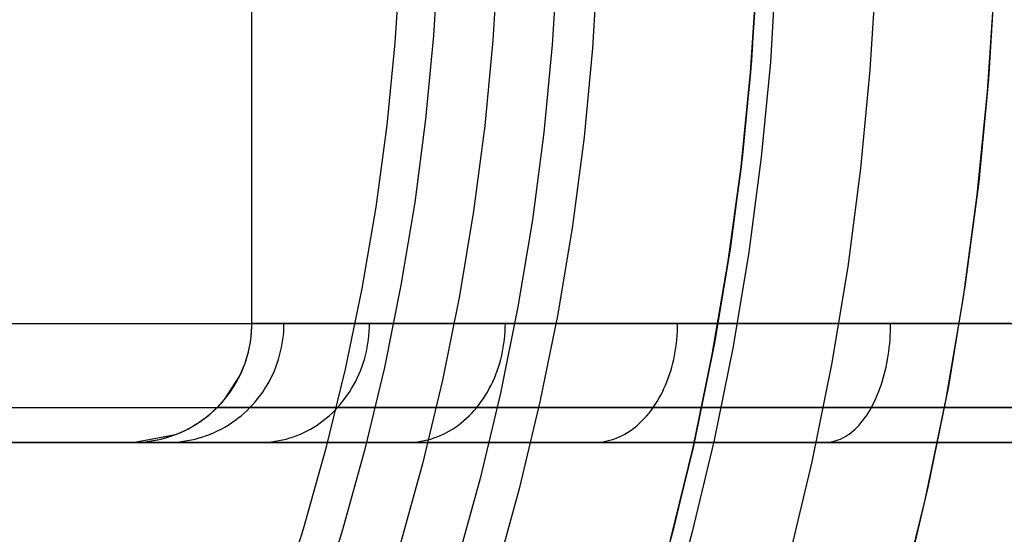
# Model space of a CAD drawing. Units: millimetres. Extents: x -5930 to -3530, y 5508 to 6259.
# Drawn here: x -5702 to -5693, y 5872 to 5876 of the extents above; entities that cross this region are included whole.
import ezdxf

# ---------------------------------------------------------------- set-up
doc = ezdxf.new("R2010")
doc.units = ezdxf.units.MM
doc.header["$MEASUREMENT"] = 0
doc.layers.add('NEW_POLE', color=7, linetype='Continuous')
doc.layers.add('ROUNDED', color=7, linetype='Continuous')

msp = doc.modelspace()

# ---------------------------------------------------------------- linework, layer by layer
at = {"layer": 'NEW_POLE'}
for p, q in [((-5698.3626, 5876.5608, 1110.4024), (-5698.4077, 5875.868, 1110.4024)), ((-5698.3626, 5876.5608, 1130.2087), (-5698.4077, 5875.868, 1130.2087)), ((-5698.0399, 5876.6337, 1120.4098), (-5698.0827, 5875.9297, 1120.4098)), ((-5698.0399, 5876.6337, 1100.4098), (-5698.0827, 5875.9297, 1100.4098)), ((-5698.0399, 5876.6337, 1110.4098), (-5698.0827, 5875.9297, 1110.4098)), ((-5697.5404, 5876.612, 1100.4098), (-5697.5843, 5875.8906, 1100.4098)), ((-5697.0409, 5876.5903, 1100.4098), (-5697.0858, 5875.8516, 1100.4098)), ((-5696.7007, 5876.5755, 1120.4098), (-5696.7463, 5875.8251, 1120.4098)), ((-5695.3615, 5876.5174, 1120.4098), (-5695.4099, 5875.7205, 1120.4098)), ((-5695.3615, 5876.5174, 1110.4098), (-5695.4099, 5875.7205, 1110.4098)), ((-5695.3615, 5876.5174, 1115.4098), (-5695.4099, 5875.7205, 1115.4098)), ((-5695.2021, 5876.5105, 1105.4098), (-5695.2509, 5875.708, 1105.4098)), ((-5694.3624, 5876.474, 1110.4098), (-5694.413, 5875.6424, 1110.4098)), ((-5695.366, 5876.4177, 1110.4098), (-5695.4179, 5875.621, 1110.4098)), ((-5695.366, 5876.4177, 1130.2087), (-5695.4179, 5875.621, 1130.2087)), ((-5695.4179, 5875.621, 1110.4024), (-5695.366, 5876.4177, 1110.4024)), ((-5695.4179, 5875.621, 1130.2087), (-5695.366, 5876.4177, 1130.2087)), ((-5693.3633, 5876.4306, 1110.4098), (-5693.416, 5875.5644, 1110.4098)), ((-5693.4247, 5875.4563, 1110.4098), (-5693.3683, 5876.3223, 1110.4098)), ((-5693.4247, 5875.4563, 1130.2087), (-5693.3683, 5876.3223, 1130.2087)), ((-5698.0827, 5875.9297, 1120.4098), (-5698.15, 5875.2276, 1120.4098)), ((-5698.0827, 5875.9297, 1100.4098), (-5698.15, 5875.2276, 1100.4098)), ((-5698.0827, 5875.9297, 1110.4098), (-5698.15, 5875.2276, 1110.4098)), ((-5697.5843, 5875.8906, 1100.4098), (-5697.6531, 5875.1713, 1100.4098)), ((-5698.4077, 5875.868, 1110.4024), (-5698.4769, 5875.1773, 1110.4024)), ((-5698.4077, 5875.868, 1130.2087), (-5698.4769, 5875.1773, 1130.2087)), ((-5697.0858, 5875.8516, 1100.4098), (-5697.1563, 5875.115, 1100.4098)), ((-5696.7463, 5875.8251, 1120.4098), (-5696.818, 5875.0766, 1120.4098)), ((-5695.4099, 5875.7205, 1120.4098), (-5695.486, 5874.9257, 1120.4098)), ((-5695.4099, 5875.7205, 1110.4098), (-5695.486, 5874.9257, 1110.4098)), ((-5695.4099, 5875.7205, 1115.4098), (-5695.486, 5874.9257, 1115.4098)), ((-5695.2509, 5875.708, 1105.4098), (-5695.3275, 5874.9078, 1105.4098)), ((-5694.413, 5875.6424, 1110.4098), (-5694.4924, 5874.8132, 1110.4098)), ((-5695.4179, 5875.621, 1110.4098), (-5695.4975, 5874.8266, 1110.4098)), ((-5695.4179, 5875.621, 1130.2087), (-5695.4975, 5874.8266, 1130.2087)), ((-5695.4975, 5874.8266, 1110.4024), (-5695.4179, 5875.621, 1110.4024)), ((-5695.4975, 5874.8266, 1130.2087), (-5695.4179, 5875.621, 1130.2087)), ((-5693.416, 5875.5644, 1110.4098), (-5693.4988, 5874.7006, 1110.4098)), ((-5693.5112, 5874.5928, 1110.4098), (-5693.4247, 5875.4563, 1110.4098)), ((-5693.5112, 5874.5928, 1130.2087), (-5693.4247, 5875.4563, 1130.2087)), ((-5698.15, 5875.2276, 1120.4098), (-5698.2415, 5874.5282, 1120.4098)), ((-5698.15, 5875.2276, 1100.4098), (-5698.2415, 5874.5282, 1100.4098)), ((-5698.15, 5875.2276, 1110.4098), (-5698.2415, 5874.5282, 1110.4098)), ((-5698.4769, 5875.1773, 1110.4024), (-5698.57, 5874.4893, 1110.4024)), ((-5698.4769, 5875.1773, 1130.2087), (-5698.57, 5874.4893, 1130.2087)), ((-5697.6531, 5875.1713, 1100.4098), (-5697.7469, 5874.4547, 1100.4098)), ((-5697.1563, 5875.115, 1100.4098), (-5697.2524, 5874.3812, 1100.4098)), ((-5696.818, 5875.0766, 1120.4098), (-5696.9156, 5874.3312, 1120.4098)), ((-5695.486, 5874.9257, 1120.4098), (-5695.5897, 5874.1341, 1120.4098)), ((-5695.486, 5874.9257, 1110.4098), (-5695.5897, 5874.1341, 1110.4098)), ((-5695.486, 5874.9257, 1115.4098), (-5695.5897, 5874.1341, 1115.4098)), ((-5695.3275, 5874.9078, 1105.4098), (-5695.4319, 5874.1107, 1105.4098)), ((-5695.4975, 5874.8266, 1110.4098), (-5695.6046, 5874.0354, 1110.4098)), ((-5695.4975, 5874.8266, 1130.2087), (-5695.6046, 5874.0354, 1130.2087)), ((-5695.6046, 5874.0354, 1110.4024), (-5695.4975, 5874.8266, 1110.4024)), ((-5695.6046, 5874.0354, 1130.2087), (-5695.4975, 5874.8266, 1130.2087)), ((-5694.4924, 5874.8132, 1110.4098), (-5694.6005, 5873.9871, 1110.4098)), ((-5693.4988, 5874.7006, 1110.4098), (-5693.6114, 5873.8401, 1110.4098)), ((-5693.6276, 5873.7328, 1110.4098), (-5693.5112, 5874.5928, 1110.4098)), ((-5693.6276, 5873.7328, 1130.2087), (-5693.5112, 5874.5928, 1130.2087)), ((-5698.57, 5874.4893, 1110.4024), (-5698.687, 5873.805, 1110.4024)), ((-5698.57, 5874.4893, 1130.2087), (-5698.687, 5873.805, 1130.2087)), ((-5698.2415, 5874.5282, 1120.4098), (-5698.3573, 5873.8325, 1120.4098)), ((-5698.2415, 5874.5282, 1100.4098), (-5698.3573, 5873.8325, 1100.4098)), ((-5698.2415, 5874.5282, 1110.4098), (-5698.3573, 5873.8325, 1110.4098)), ((-5697.7469, 5874.4547, 1100.4098), (-5697.8656, 5873.7418, 1100.4098)), ((-5697.2524, 5874.3812, 1100.4098), (-5697.3738, 5873.6512, 1100.4098)), ((-5696.9156, 5874.3312, 1120.4098), (-5697.039, 5873.5895, 1120.4098)), ((-5695.5897, 5874.1341, 1120.4098), (-5695.7207, 5873.3466, 1120.4098)), ((-5695.5897, 5874.1341, 1110.4098), (-5695.7207, 5873.3466, 1110.4098)), ((-5695.5897, 5874.1341, 1115.4098), (-5695.7207, 5873.3466, 1115.4098)), ((-5695.4319, 5874.1107, 1105.4098), (-5695.5638, 5873.3177, 1105.4098)), ((-5695.6046, 5874.0354, 1110.4098), (-5695.739, 5873.2485, 1110.4098)), ((-5695.6046, 5874.0354, 1130.2087), (-5695.739, 5873.2485, 1130.2087)), ((-5695.739, 5873.2485, 1110.4024), (-5695.6046, 5874.0354, 1110.4024)), ((-5695.739, 5873.2485, 1130.2087), (-5695.6046, 5874.0354, 1130.2087)), ((-5694.6005, 5873.9871, 1110.4098), (-5694.7373, 5873.1653, 1110.4098)), ((-5698.3573, 5873.8325, 1120.4098), (-5698.4971, 5873.1412, 1120.4098)), ((-5698.3573, 5873.8325, 1100.4098), (-5698.4971, 5873.1412, 1100.4098)), ((-5698.3573, 5873.8325, 1110.4098), (-5698.4971, 5873.1412, 1110.4098)), ((-5693.6114, 5873.8401, 1110.4098), (-5693.7538, 5872.9841, 1110.4098)), ((-5698.687, 5873.805, 1110.4024), (-5698.8276, 5873.1251, 1110.4024)), ((-5698.687, 5873.805, 1130.2087), (-5698.8276, 5873.1251, 1130.2087)), ((-5697.8656, 5873.7418, 1100.4098), (-5698.0089, 5873.0335, 1100.4098)), ((-5693.7737, 5872.8774, 1110.4098), (-5693.6276, 5873.7328, 1110.4098)), ((-5693.7737, 5872.8774, 1130.2087), (-5693.6276, 5873.7328, 1130.2087)), ((-5697.3738, 5873.6512, 1100.4098), (-5697.5206, 5872.9259, 1100.4098)), ((-5697.039, 5873.5895, 1120.4098), (-5697.1881, 5872.8526, 1120.4098)), ((-5695.7207, 5873.3466, 1120.4098), (-5695.879, 5872.564, 1120.4098)), ((-5695.7207, 5873.3466, 1110.4098), (-5695.879, 5872.564, 1110.4098)), ((-5695.7207, 5873.3466, 1115.4098), (-5695.879, 5872.564, 1115.4098)), ((-5695.739, 5873.2485, 1110.4098), (-5695.9007, 5872.4666, 1110.4098)), ((-5695.739, 5873.2485, 1130.2087), (-5695.9007, 5872.4666, 1130.2087)), ((-5695.9007, 5872.4666, 1110.4024), (-5695.739, 5873.2485, 1110.4024)), ((-5695.9007, 5872.4666, 1130.2087), (-5695.739, 5873.2485, 1130.2087)), ((-5695.5638, 5873.3177, 1105.4098), (-5695.7232, 5872.5297, 1105.4098)), ((-5694.7373, 5873.1653, 1110.4098), (-5694.9025, 5872.3488, 1110.4098)), ((-5698.8276, 5873.1251, 1110.4024), (-5698.9917, 5872.4506, 1110.4024)), ((-5698.8276, 5873.1251, 1130.2087), (-5698.9917, 5872.4506, 1130.2087)), ((-5698.4971, 5873.1412, 1120.4098), (-5698.6609, 5872.4551, 1120.4098)), ((-5698.4971, 5873.1412, 1100.4098), (-5698.6609, 5872.4551, 1100.4098)), ((-5698.4971, 5873.1412, 1110.4098), (-5698.6609, 5872.4551, 1110.4098)), ((-5698.0089, 5873.0335, 1100.4098), (-5698.1766, 5872.3306, 1100.4098)), ((-5697.5206, 5872.9259, 1100.4098), (-5697.6924, 5872.2061, 1100.4098)), ((-5693.7538, 5872.9841, 1110.4098), (-5693.9259, 5872.1335, 1110.4098)), ((-5697.1881, 5872.8526, 1120.4098), (-5697.3626, 5872.1213, 1120.4098)), ((-5693.9495, 5872.0276, 1110.4098), (-5693.7737, 5872.8774, 1110.4098)), ((-5693.9495, 5872.0276, 1130.2087), (-5693.7737, 5872.8774, 1130.2087)), ((-5695.879, 5872.564, 1120.4098), (-5696.0644, 5871.7875, 1120.4098)), ((-5695.879, 5872.564, 1110.4098), (-5696.0644, 5871.7875, 1110.4098)), ((-5695.879, 5872.564, 1115.4098), (-5696.0644, 5871.7875, 1115.4098)), ((-5695.7232, 5872.5297, 1105.4098), (-5695.9099, 5871.7478, 1105.4098)), ((-5698.9917, 5872.4506, 1110.4024), (-5699.1791, 5871.7821, 1110.4024)), ((-5698.9917, 5872.4506, 1130.2087), (-5699.1791, 5871.7821, 1130.2087)), ((-5698.6609, 5872.4551, 1120.4098), (-5698.8484, 5871.7752, 1120.4098)), ((-5698.6609, 5872.4551, 1100.4098), (-5698.8484, 5871.7752, 1100.4098)), ((-5698.6609, 5872.4551, 1110.4098), (-5698.8484, 5871.7752, 1110.4098)), ((-5695.9007, 5872.4666, 1110.4098), (-5696.0895, 5871.6909, 1110.4098)), ((-5695.9007, 5872.4666, 1130.2087), (-5696.0895, 5871.6909, 1130.2087)), ((-5696.0895, 5871.6909, 1110.4024), (-5695.9007, 5872.4666, 1110.4024)), ((-5696.0895, 5871.6909, 1130.2087), (-5695.9007, 5872.4666, 1130.2087)), ((-5698.1766, 5872.3306, 1100.4098), (-5698.3687, 5871.6339, 1100.4098)), ((-5694.9025, 5872.3488, 1110.4098), (-5695.0959, 5871.5385, 1110.4098)), ((-5697.6924, 5872.2061, 1100.4098), (-5697.8891, 5871.4927, 1100.4098)), ((-5697.3626, 5872.1213, 1120.4098), (-5697.5625, 5871.3965, 1120.4098)), ((-5693.9259, 5872.1335, 1110.4098), (-5694.1274, 5871.2894, 1110.4098)), ((-5694.1546, 5871.1844, 1110.4098), (-5693.9495, 5872.0276, 1110.4098)), ((-5694.1546, 5871.1844, 1130.2087), (-5693.9495, 5872.0276, 1130.2087)), ((-5699.1791, 5871.7821, 1110.4024), (-5699.3896, 5871.1205, 1110.4024)), ((-5699.1791, 5871.7821, 1130.2087), (-5699.3896, 5871.1205, 1130.2087)), ((-5698.8484, 5871.7752, 1120.4098), (-5699.0593, 5871.1021, 1120.4098)), ((-5698.8484, 5871.7752, 1100.4098), (-5699.0593, 5871.1021, 1100.4098)), ((-5698.8484, 5871.7752, 1110.4098), (-5699.0593, 5871.1021, 1110.4098)), ((-5696.0644, 5871.7875, 1120.4098), (-5696.2766, 5871.0178, 1120.4098)), ((-5696.0644, 5871.7875, 1110.4098), (-5696.2766, 5871.0178, 1110.4098)), ((-5696.0644, 5871.7875, 1115.4098), (-5696.2766, 5871.0178, 1115.4098)), ((-5695.9099, 5871.7478, 1105.4098), (-5696.1236, 5870.9728, 1105.4098))]:
    msp.add_line(p, q, dxfattribs=at)
at = {"layer": 'ROUNDED'}
for p, q in [((-5699.6109, 5873.511, 1130.2087), (-5699.6109, 5881.511, 1130.2087)), ((-5699.6109, 5873.511, 1102.2054), (-5699.6109, 5881.511, 1102.2054)), ((-5716.0335, 5873.511, 1045.2054), (-5616.6109, 5873.511, 1045.2054)), ((-5699.6152, 5873.4178, 1130.2087), (-5699.6109, 5873.511, 1130.2087)), ((-5699.6115, 5873.4761, 1130.2087), (-5699.6109, 5873.511, 1130.2087)), ((-5699.6115, 5873.4769, 1102.2054), (-5699.6109, 5873.511, 1102.2054)), ((-5699.6067, 5873.511, 1101.8868), (-5699.6109, 5873.511, 1130.2087)), ((-5699.594, 5873.511, 1101.5684), (-5699.6067, 5873.511, 1101.8868)), ((-5699.5728, 5873.511, 1101.2505), (-5699.594, 5873.511, 1101.5684)), ((-5699.5433, 5873.511, 1100.9333), (-5699.5728, 5873.511, 1101.2505)), ((-5699.5053, 5873.511, 1100.6169), (-5699.5433, 5873.511, 1100.9333)), ((-5699.4589, 5873.511, 1100.3017), (-5699.5053, 5873.511, 1100.6169)), ((-5699.4042, 5873.511, 1099.9878), (-5699.4589, 5873.511, 1100.3017)), ((-5699.3412, 5873.511, 1099.6755), (-5699.4042, 5873.511, 1099.9878)), ((-5699.3418, 5873.4769, 1099.6754), (-5699.3412, 5873.511, 1099.6755)), ((-5699.2756, 5873.511, 1099.3883), (-5699.3412, 5873.511, 1099.6755)), ((-5699.2029, 5873.511, 1099.1029), (-5699.2756, 5873.511, 1099.3883)), ((-5699.1232, 5873.511, 1098.8193), (-5699.2029, 5873.511, 1099.1029)), ((-5699.0367, 5873.511, 1098.5378), (-5699.1232, 5873.511, 1098.8193)), ((-5698.9432, 5873.511, 1098.2585), (-5699.0367, 5873.511, 1098.5378)), ((-5698.8429, 5873.511, 1097.9815), (-5698.9432, 5873.511, 1098.2585)), ((-5698.7359, 5873.511, 1097.7071), (-5698.8429, 5873.511, 1097.9815)), ((-5698.6222, 5873.511, 1097.4354), (-5698.7359, 5873.511, 1097.7071)), ((-5698.6227, 5873.4769, 1097.4352), (-5698.6222, 5873.511, 1097.4354)), ((-5698.5017, 5873.511, 1097.1665), (-5698.6222, 5873.511, 1097.4354)), ((-5698.3747, 5873.511, 1096.9007), (-5698.5017, 5873.511, 1097.1665)), ((-5698.2412, 5873.511, 1096.638), (-5698.3747, 5873.511, 1096.9007)), ((-5698.1013, 5873.511, 1096.3787), (-5698.2412, 5873.511, 1096.638)), ((-5697.9551, 5873.511, 1096.1229), (-5698.1013, 5873.511, 1096.3787)), ((-5697.8027, 5873.511, 1095.8708), (-5697.9551, 5873.511, 1096.1229)), ((-5697.6441, 5873.511, 1095.6225), (-5697.8027, 5873.511, 1095.8708)), ((-5697.4795, 5873.511, 1095.3781), (-5697.6441, 5873.511, 1095.6225)), ((-5697.48, 5873.4769, 1095.3778), (-5697.4795, 5873.511, 1095.3781)), ((-5697.3164, 5873.511, 1095.1483), (-5697.4795, 5873.511, 1095.3781)), ((-5697.1481, 5873.511, 1094.9223), (-5697.3164, 5873.511, 1095.1483)), ((-5696.9744, 5873.511, 1094.7004), (-5697.1481, 5873.511, 1094.9223)), ((-5696.7956, 5873.511, 1094.4826), (-5696.9744, 5873.511, 1094.7004)), ((-5696.6117, 5873.511, 1094.2691), (-5696.7956, 5873.511, 1094.4826)), ((-5696.4229, 5873.511, 1094.0599), (-5696.6117, 5873.511, 1094.2691)), ((-5696.2292, 5873.511, 1093.8552), (-5696.4229, 5873.511, 1094.0599)), ((-5696.0308, 5873.511, 1093.6552), (-5696.2292, 5873.511, 1093.8552)), ((-5696.0312, 5873.4769, 1093.6547), (-5696.0308, 5873.511, 1093.6552)), ((-5695.8226, 5873.511, 1093.4551), (-5696.0308, 5873.511, 1093.6552)), ((-5695.6097, 5873.511, 1093.26), (-5695.8226, 5873.511, 1093.4551)), ((-5695.3921, 5873.511, 1093.0702), (-5695.6097, 5873.511, 1093.26)), ((-5695.17, 5873.511, 1092.8856), (-5695.3921, 5873.511, 1093.0702)), ((-5694.9436, 5873.511, 1092.7064), (-5695.17, 5873.511, 1092.8856)), ((-5694.7129, 5873.511, 1092.5327), (-5694.9436, 5873.511, 1092.7064)), ((-5694.4782, 5873.511, 1092.3646), (-5694.7129, 5873.511, 1092.5327)), ((-5694.2394, 5873.511, 1092.2022), (-5694.4782, 5873.511, 1092.3646)), ((-5694.2397, 5873.4769, 1092.2017), (-5694.2394, 5873.511, 1092.2022)), ((-5693.9919, 5873.511, 1092.0426), (-5694.2394, 5873.511, 1092.2022)), ((-5693.7406, 5873.511, 1091.889), (-5693.9919, 5873.511, 1092.0426)), ((-5693.4856, 5873.511, 1091.7417), (-5693.7406, 5873.511, 1091.889)), ((-5693.227, 5873.511, 1091.6007), (-5693.4856, 5873.511, 1091.7417)), ((-5699.6206, 5873.3718, 1130.2087), (-5699.6164, 5873.4065, 1130.2087)), ((-5699.6202, 5873.3748, 1102.2054), (-5699.6161, 5873.4087, 1102.2054)), ((-5699.6164, 5873.4065, 1130.2087), (-5699.6133, 5873.4413, 1130.2087)), ((-5699.6161, 5873.4087, 1102.2054), (-5699.6132, 5873.4428, 1102.2054)), ((-5699.6133, 5873.4413, 1130.2087), (-5699.6115, 5873.4761, 1130.2087)), ((-5699.6132, 5873.4428, 1102.2054), (-5699.6115, 5873.4769, 1102.2054)), ((-5699.3503, 5873.3748, 1099.6735), (-5699.3463, 5873.4087, 1099.6744)), ((-5699.3463, 5873.4087, 1099.6744), (-5699.3435, 5873.4428, 1099.675)), ((-5699.3435, 5873.4428, 1099.675), (-5699.3418, 5873.4769, 1099.6754)), ((-5698.6307, 5873.3748, 1097.4317), (-5698.627, 5873.4087, 1097.4333)), ((-5698.627, 5873.4087, 1097.4333), (-5698.6243, 5873.4428, 1097.4345)), ((-5698.6243, 5873.4428, 1097.4345), (-5698.6227, 5873.4769, 1097.4352)), ((-5697.4871, 5873.3748, 1095.3728), (-5697.4838, 5873.4087, 1095.3751)), ((-5697.4838, 5873.4087, 1095.3751), (-5697.4814, 5873.4428, 1095.3768)), ((-5697.4814, 5873.4428, 1095.3768), (-5697.48, 5873.4769, 1095.3778)), ((-5696.0373, 5873.3748, 1093.6485), (-5696.0344, 5873.4087, 1093.6514)), ((-5696.0344, 5873.4087, 1093.6514), (-5696.0324, 5873.4428, 1093.6535)), ((-5696.0324, 5873.4428, 1093.6535), (-5696.0312, 5873.4769, 1093.6547)), ((-5694.2445, 5873.3748, 1092.1944), (-5694.2423, 5873.4087, 1092.1978)), ((-5694.2423, 5873.4087, 1092.1978), (-5694.2407, 5873.4428, 1092.2003)), ((-5694.2407, 5873.4428, 1092.2003), (-5694.2397, 5873.4769, 1092.2017)), ((-5699.6327, 5873.3031, 1130.2087), (-5699.6261, 5873.3374, 1130.2087)), ((-5699.6318, 5873.3076, 1102.2054), (-5699.6254, 5873.3411, 1102.2054)), ((-5699.6261, 5873.3374, 1130.2087), (-5699.6206, 5873.3718, 1130.2087)), ((-5699.6254, 5873.3411, 1102.2054), (-5699.6202, 5873.3748, 1102.2054)), ((-5699.3617, 5873.3076, 1099.6711), (-5699.3554, 5873.3411, 1099.6724)), ((-5699.3554, 5873.3411, 1099.6724), (-5699.3503, 5873.3748, 1099.6735)), ((-5698.6414, 5873.3076, 1097.4271), (-5698.6355, 5873.3411, 1097.4296)), ((-5698.6355, 5873.3411, 1097.4296), (-5698.6307, 5873.3748, 1097.4317)), ((-5697.4967, 5873.3076, 1095.3662), (-5697.4914, 5873.3411, 1095.3698)), ((-5697.4914, 5873.3411, 1095.3698), (-5697.4871, 5873.3748, 1095.3728)), ((-5696.0454, 5873.3076, 1093.6403), (-5696.041, 5873.3411, 1093.6448)), ((-5696.041, 5873.3411, 1093.6448), (-5696.0373, 5873.3748, 1093.6485)), ((-5694.251, 5873.3076, 1092.1848), (-5694.2474, 5873.3411, 1092.1901)), ((-5694.2474, 5873.3411, 1092.1901), (-5694.2445, 5873.3748, 1092.1944)), ((-5699.6577, 5873.2085, 1102.2054), (-5699.648, 5873.2412, 1102.2054)), ((-5699.6496, 5873.2354, 1130.2087), (-5699.6406, 5873.2691, 1130.2087)), ((-5699.648, 5873.2412, 1102.2054), (-5699.6393, 5873.2742, 1102.2054)), ((-5699.6406, 5873.2691, 1130.2087), (-5699.6327, 5873.3031, 1130.2087)), ((-5699.6393, 5873.2742, 1102.2054), (-5699.6318, 5873.3076, 1102.2054)), ((-5699.387, 5873.2085, 1099.6656), (-5699.3775, 5873.2412, 1099.6677)), ((-5699.3775, 5873.2412, 1099.6677), (-5699.369, 5873.2742, 1099.6695)), ((-5699.369, 5873.2742, 1099.6695), (-5699.3617, 5873.3076, 1099.6711)), ((-5698.6652, 5873.2085, 1097.4168), (-5698.6562, 5873.2412, 1097.4207)), ((-5698.6562, 5873.2412, 1097.4207), (-5698.6483, 5873.2742, 1097.4241)), ((-5698.6483, 5873.2742, 1097.4241), (-5698.6414, 5873.3076, 1097.4271)), ((-5697.518, 5873.2085, 1095.3515), (-5697.51, 5873.2412, 1095.357)), ((-5697.51, 5873.2412, 1095.357), (-5697.5029, 5873.2742, 1095.3619)), ((-5697.5029, 5873.2742, 1095.3619), (-5697.4967, 5873.3076, 1095.3662)), ((-5696.0636, 5873.2085, 1093.6218), (-5696.0568, 5873.2412, 1093.6287)), ((-5696.0568, 5873.2412, 1093.6287), (-5696.0507, 5873.2742, 1093.6349)), ((-5696.0507, 5873.2742, 1093.6349), (-5696.0454, 5873.3076, 1093.6403)), ((-5694.2653, 5873.2085, 1092.1631), (-5694.2599, 5873.2412, 1092.1713)), ((-5694.2599, 5873.2412, 1092.1713), (-5694.2551, 5873.2742, 1092.1785)), ((-5694.2551, 5873.2742, 1092.1785), (-5694.251, 5873.3076, 1092.1848)), ((-5699.6837, 5873.1364, 1130.2087), (-5699.6712, 5873.169, 1130.2087)), ((-5699.6806, 5873.1442, 1102.2054), (-5699.6686, 5873.1761, 1102.2054)), ((-5699.6712, 5873.169, 1130.2087), (-5699.6598, 5873.202, 1130.2087)), ((-5699.6686, 5873.1761, 1102.2054), (-5699.6577, 5873.2085, 1102.2054)), ((-5699.6598, 5873.202, 1130.2087), (-5699.6496, 5873.2354, 1130.2087)), ((-5699.4094, 5873.1442, 1099.6608), (-5699.3976, 5873.1761, 1099.6633)), ((-5699.3976, 5873.1761, 1099.6633), (-5699.387, 5873.2085, 1099.6656)), ((-5698.6861, 5873.1442, 1097.4077), (-5698.6751, 5873.1761, 1097.4125)), ((-5698.6751, 5873.1761, 1097.4125), (-5698.6652, 5873.2085, 1097.4168)), ((-5697.5368, 5873.1442, 1095.3385), (-5697.527, 5873.1761, 1095.3453)), ((-5697.527, 5873.1761, 1095.3453), (-5697.518, 5873.2085, 1095.3515)), ((-5696.0797, 5873.1442, 1093.6055), (-5696.0713, 5873.1761, 1093.614)), ((-5696.0713, 5873.1761, 1093.614), (-5696.0636, 5873.2085, 1093.6218)), ((-5694.2779, 5873.1442, 1092.1441), (-5694.2713, 5873.1761, 1092.1541)), ((-5694.2713, 5873.1761, 1092.1541), (-5694.2653, 5873.2085, 1092.1631)), ((-5699.723, 5873.0509, 1102.2054), (-5699.7078, 5873.0815, 1102.2054)), ((-5699.7121, 5873.0726, 1130.2087), (-5699.6974, 5873.1043, 1130.2087)), ((-5699.7078, 5873.0815, 1102.2054), (-5699.6937, 5873.1126, 1102.2054)), ((-5699.6974, 5873.1043, 1130.2087), (-5699.6837, 5873.1364, 1130.2087)), ((-5699.6937, 5873.1126, 1102.2054), (-5699.6806, 5873.1442, 1102.2054)), ((-5699.4508, 5873.0509, 1099.6518), (-5699.436, 5873.0815, 1099.6551)), ((-5699.436, 5873.0815, 1099.6551), (-5699.4221, 5873.1126, 1099.658)), ((-5699.4221, 5873.1126, 1099.658), (-5699.4094, 5873.1442, 1099.6608)), ((-5698.725, 5873.0509, 1097.3908), (-5698.7111, 5873.0815, 1097.3969)), ((-5698.7111, 5873.0815, 1097.3969), (-5698.6981, 5873.1126, 1097.4025)), ((-5698.6981, 5873.1126, 1097.4025), (-5698.6861, 5873.1442, 1097.4077)), ((-5697.5717, 5873.0509, 1095.3143), (-5697.5592, 5873.0815, 1095.323)), ((-5697.5592, 5873.0815, 1095.323), (-5697.5476, 5873.1126, 1095.331)), ((-5697.5476, 5873.1126, 1095.331), (-5697.5368, 5873.1442, 1095.3385)), ((-5696.1094, 5873.0509, 1093.5753), (-5696.0988, 5873.0815, 1093.5861)), ((-5696.0988, 5873.0815, 1093.5861), (-5696.0889, 5873.1126, 1093.5962)), ((-5696.0889, 5873.1126, 1093.5962), (-5696.0797, 5873.1442, 1093.6055)), ((-5694.3013, 5873.0509, 1092.1087), (-5694.2929, 5873.0815, 1092.1214)), ((-5694.2929, 5873.0815, 1092.1214), (-5694.2851, 5873.1126, 1092.1332)), ((-5694.2851, 5873.1126, 1092.1332), (-5694.2779, 5873.1442, 1092.1441)), ((-5699.8418, 5872.8718, 1130.2087), (-5699.7175, 5873.0617, 1130.2087)), ((-5699.7628, 5872.9811, 1130.2087), (-5699.7449, 5873.011, 1130.2087)), ((-5699.7565, 5872.9914, 1102.2054), (-5699.7392, 5873.0209, 1102.2054)), ((-5699.7449, 5873.011, 1130.2087), (-5699.7279, 5873.0415, 1130.2087)), ((-5699.7392, 5873.0209, 1102.2054), (-5699.723, 5873.0509, 1102.2054)), ((-5699.7279, 5873.0415, 1130.2087), (-5699.7121, 5873.0726, 1130.2087)), ((-5699.4835, 5872.9914, 1099.6448), (-5699.4667, 5873.0209, 1099.6484)), ((-5699.4667, 5873.0209, 1099.6484), (-5699.4508, 5873.0509, 1099.6518)), ((-5698.7558, 5872.9914, 1097.3775), (-5698.7399, 5873.0209, 1097.3844)), ((-5698.7399, 5873.0209, 1097.3844), (-5698.725, 5873.0509, 1097.3908)), ((-5697.5992, 5872.9914, 1095.2953), (-5697.585, 5873.0209, 1095.3051)), ((-5697.585, 5873.0209, 1095.3051), (-5697.5717, 5873.0509, 1095.3143)), ((-5696.1329, 5872.9914, 1093.5514), (-5696.1208, 5873.0209, 1093.5637)), ((-5696.1208, 5873.0209, 1093.5637), (-5696.1094, 5873.0509, 1093.5753)), ((-5694.3198, 5872.9914, 1092.0808), (-5694.3103, 5873.0209, 1092.0952)), ((-5694.3103, 5873.0209, 1092.0952), (-5694.3013, 5873.0509, 1092.1087)), ((-5699.8229, 5872.8954, 1130.2087), (-5699.8019, 5872.9232, 1130.2087)), ((-5699.8141, 5872.9068, 1102.2054), (-5699.7939, 5872.9343, 1102.2054)), ((-5699.8019, 5872.9232, 1130.2087), (-5699.7819, 5872.9518, 1130.2087)), ((-5699.7939, 5872.9343, 1102.2054), (-5699.7747, 5872.9626, 1102.2054)), ((-5699.7819, 5872.9518, 1130.2087), (-5699.7628, 5872.9811, 1130.2087)), ((-5699.7747, 5872.9626, 1102.2054), (-5699.7565, 5872.9914, 1102.2054)), ((-5699.5398, 5872.9068, 1099.6326), (-5699.5201, 5872.9343, 1099.6369)), ((-5699.5201, 5872.9343, 1099.6369), (-5699.5013, 5872.9626, 1099.6409)), ((-5699.5013, 5872.9626, 1099.6409), (-5699.4835, 5872.9914, 1099.6448)), ((-5698.8086, 5872.9068, 1097.3546), (-5698.7901, 5872.9343, 1097.3627)), ((-5698.7901, 5872.9343, 1097.3627), (-5698.7725, 5872.9626, 1097.3703)), ((-5698.7725, 5872.9626, 1097.3703), (-5698.7558, 5872.9914, 1097.3775)), ((-5697.6466, 5872.9068, 1095.2625), (-5697.63, 5872.9343, 1095.274)), ((-5697.63, 5872.9343, 1095.274), (-5697.6142, 5872.9626, 1095.2849)), ((-5697.6142, 5872.9626, 1095.2849), (-5697.5992, 5872.9914, 1095.2953)), ((-5696.1733, 5872.9068, 1093.5104), (-5696.1592, 5872.9343, 1093.5247)), ((-5696.1592, 5872.9343, 1093.5247), (-5696.1457, 5872.9626, 1093.5384)), ((-5696.1457, 5872.9626, 1093.5384), (-5696.1329, 5872.9914, 1093.5514)), ((-5694.3516, 5872.9068, 1092.0328), (-5694.3405, 5872.9343, 1092.0496)), ((-5694.3405, 5872.9343, 1092.0496), (-5694.3299, 5872.9626, 1092.0656)), ((-5694.3299, 5872.9626, 1092.0656), (-5694.3198, 5872.9914, 1092.0808)), ((-5699.9038, 5872.8039, 1102.2054), (-5699.8801, 5872.8285, 1102.2054)), ((-5699.8916, 5872.8164, 1130.2087), (-5699.8678, 5872.8419, 1130.2087)), ((-5699.8801, 5872.8285, 1102.2054), (-5699.8572, 5872.8538, 1102.2054)), ((-5699.8678, 5872.8419, 1130.2087), (-5699.8449, 5872.8682, 1130.2087)), ((-5699.8572, 5872.8538, 1102.2054), (-5699.8352, 5872.8799, 1102.2054)), ((-5699.8449, 5872.8682, 1130.2087), (-5699.8229, 5872.8954, 1130.2087)), ((-5699.8352, 5872.8799, 1102.2054), (-5699.8141, 5872.9068, 1102.2054)), ((-5699.6275, 5872.8039, 1099.6137), (-5699.6043, 5872.8285, 1099.6187)), ((-5699.6043, 5872.8285, 1099.6187), (-5699.582, 5872.8538, 1099.6236)), ((-5699.582, 5872.8538, 1099.6236), (-5699.5605, 5872.8799, 1099.6282)), ((-5699.5605, 5872.8799, 1099.6282), (-5699.5398, 5872.9068, 1099.6326)), ((-5698.8909, 5872.8039, 1097.319), (-5698.8692, 5872.8285, 1097.3284)), ((-5698.8692, 5872.8285, 1097.3284), (-5698.8482, 5872.8538, 1097.3375)), ((-5698.8482, 5872.8538, 1097.3375), (-5698.828, 5872.8799, 1097.3463)), ((-5698.828, 5872.8799, 1097.3463), (-5698.8086, 5872.9068, 1097.3546)), ((-5697.7204, 5872.8039, 1095.2115), (-5697.7008, 5872.8285, 1095.225)), ((-5697.7008, 5872.8285, 1095.225), (-5697.682, 5872.8538, 1095.238)), ((-5697.682, 5872.8538, 1095.238), (-5697.6639, 5872.8799, 1095.2505)), ((-5697.6639, 5872.8799, 1095.2505), (-5697.6466, 5872.9068, 1095.2625)), ((-5696.2363, 5872.8039, 1093.4465), (-5696.2196, 5872.8285, 1093.4634)), ((-5696.2196, 5872.8285, 1093.4634), (-5696.2036, 5872.8538, 1093.4797)), ((-5696.2036, 5872.8538, 1093.4797), (-5696.1881, 5872.8799, 1093.4954)), ((-5696.1881, 5872.8799, 1093.4954), (-5696.1733, 5872.9068, 1093.5104)), ((-5694.4012, 5872.8039, 1091.958), (-5694.3881, 5872.8285, 1091.9778)), ((-5694.3881, 5872.8285, 1091.9778), (-5694.3754, 5872.8538, 1091.9969)), ((-5694.3754, 5872.8538, 1091.9969), (-5694.3633, 5872.8799, 1092.0152)), ((-5694.3633, 5872.8799, 1092.0152), (-5694.3516, 5872.9068, 1092.0328)), ((-5715.6236, 5872.8039, 1045.4983), (-5616.6109, 5872.8039, 1045.4983)), ((-5699.9952, 5872.723, 1130.2087), (-5699.9681, 5872.745, 1130.2087)), ((-5699.9798, 5872.7353, 1102.2054), (-5699.9537, 5872.7573, 1102.2054)), ((-5699.9681, 5872.745, 1130.2087), (-5699.9418, 5872.7679, 1130.2087)), ((-5699.9537, 5872.7573, 1102.2054), (-5699.9283, 5872.7802, 1102.2054)), ((-5699.9418, 5872.7679, 1130.2087), (-5699.9162, 5872.7917, 1130.2087)), ((-5699.9283, 5872.7802, 1102.2054), (-5699.9038, 5872.8039, 1102.2054)), ((-5699.9162, 5872.7917, 1130.2087), (-5699.8916, 5872.8164, 1130.2087)), ((-5699.8995, 5872.8039, 1101.879), (-5699.9038, 5872.8039, 1130.2087)), ((-5699.8865, 5872.8039, 1101.5529), (-5699.8995, 5872.8039, 1101.879)), ((-5699.8648, 5872.8039, 1101.2272), (-5699.8865, 5872.8039, 1101.5529)), ((-5699.8345, 5872.8039, 1100.9022), (-5699.8648, 5872.8039, 1101.2272)), ((-5699.7956, 5872.8039, 1100.5781), (-5699.8345, 5872.8039, 1100.9022)), ((-5699.7481, 5872.8039, 1100.2552), (-5699.7956, 5872.8039, 1100.5781)), ((-5699.6921, 5872.8039, 1099.9337), (-5699.7481, 5872.8039, 1100.2552)), ((-5699.7018, 5872.7353, 1099.5977), (-5699.6763, 5872.7573, 1099.6032)), ((-5699.6275, 5872.8039, 1099.6137), (-5699.6921, 5872.8039, 1099.9337)), ((-5699.6763, 5872.7573, 1099.6032), (-5699.6515, 5872.7802, 1099.6086)), ((-5699.6515, 5872.7802, 1099.6086), (-5699.6275, 5872.8039, 1099.6137)), ((-5699.5603, 5872.8039, 1099.3196), (-5699.6275, 5872.8039, 1099.6137)), ((-5699.4858, 5872.8039, 1099.0272), (-5699.5603, 5872.8039, 1099.3196)), ((-5699.4042, 5872.8039, 1098.7367), (-5699.4858, 5872.8039, 1099.0272)), ((-5699.3155, 5872.8039, 1098.4483), (-5699.4042, 5872.8039, 1098.7367)), ((-5699.2198, 5872.8039, 1098.1621), (-5699.3155, 5872.8039, 1098.4483)), ((-5699.1171, 5872.8039, 1097.8784), (-5699.2198, 5872.8039, 1098.1621)), ((-5699.0074, 5872.8039, 1097.5973), (-5699.1171, 5872.8039, 1097.8784)), ((-5698.8909, 5872.8039, 1097.319), (-5699.0074, 5872.8039, 1097.5973)), ((-5698.9607, 5872.7353, 1097.2888), (-5698.9367, 5872.7573, 1097.2991)), ((-5698.9367, 5872.7573, 1097.2991), (-5698.9135, 5872.7802, 1097.3092)), ((-5698.9135, 5872.7802, 1097.3092), (-5698.8909, 5872.8039, 1097.319)), ((-5698.7676, 5872.8039, 1097.0435), (-5698.8909, 5872.8039, 1097.319)), ((-5698.6374, 5872.8039, 1096.7712), (-5698.7676, 5872.8039, 1097.0435)), ((-5698.5007, 5872.8039, 1096.5021), (-5698.6374, 5872.8039, 1096.7712)), ((-5698.3574, 5872.8039, 1096.2365), (-5698.5007, 5872.8039, 1096.5021)), ((-5698.2076, 5872.8039, 1095.9745), (-5698.3574, 5872.8039, 1096.2365)), ((-5698.0515, 5872.8039, 1095.7162), (-5698.2076, 5872.8039, 1095.9745)), ((-5697.889, 5872.8039, 1095.4618), (-5698.0515, 5872.8039, 1095.7162)), ((-5697.7204, 5872.8039, 1095.2115), (-5697.889, 5872.8039, 1095.4618)), ((-5697.7829, 5872.7353, 1095.1682), (-5697.7614, 5872.7573, 1095.1831)), ((-5697.7614, 5872.7573, 1095.1831), (-5697.7405, 5872.7802, 1095.1975)), ((-5697.7405, 5872.7802, 1095.1975), (-5697.7204, 5872.8039, 1095.2115)), ((-5697.5533, 5872.8039, 1094.976), (-5697.7204, 5872.8039, 1095.2115)), ((-5697.3808, 5872.8039, 1094.7446), (-5697.5533, 5872.8039, 1094.976)), ((-5697.2029, 5872.8039, 1094.5172), (-5697.3808, 5872.8039, 1094.7446)), ((-5697.0198, 5872.8039, 1094.2941), (-5697.2029, 5872.8039, 1094.5172)), ((-5696.8314, 5872.8039, 1094.0754), (-5697.0198, 5872.8039, 1094.2941)), ((-5696.638, 5872.8039, 1093.8611), (-5696.8314, 5872.8039, 1094.0754)), ((-5696.4396, 5872.8039, 1093.6514), (-5696.638, 5872.8039, 1093.8611)), ((-5696.2363, 5872.8039, 1093.4465), (-5696.4396, 5872.8039, 1093.6514)), ((-5696.2896, 5872.7353, 1093.3923), (-5696.2713, 5872.7573, 1093.4109)), ((-5696.2713, 5872.7573, 1093.4109), (-5696.2535, 5872.7802, 1093.429)), ((-5696.2535, 5872.7802, 1093.429), (-5696.2363, 5872.8039, 1093.4465)), ((-5696.023, 5872.8039, 1093.2415), (-5696.2363, 5872.8039, 1093.4465)), ((-5695.8049, 5872.8039, 1093.0417), (-5696.023, 5872.8039, 1093.2415)), ((-5695.582, 5872.8039, 1092.8472), (-5695.8049, 5872.8039, 1093.0417)), ((-5695.3546, 5872.8039, 1092.6581), (-5695.582, 5872.8039, 1092.8472)), ((-5695.1226, 5872.8039, 1092.4745), (-5695.3546, 5872.8039, 1092.6581)), ((-5694.8863, 5872.8039, 1092.2966), (-5695.1226, 5872.8039, 1092.4745)), ((-5694.6458, 5872.8039, 1092.1244), (-5694.8863, 5872.8039, 1092.2966)), ((-5694.4012, 5872.8039, 1091.958), (-5694.6458, 5872.8039, 1092.1244)), ((-5694.4432, 5872.7353, 1091.8947), (-5694.4288, 5872.7573, 1091.9164)), ((-5694.4288, 5872.7573, 1091.9164), (-5694.4148, 5872.7802, 1091.9376)), ((-5694.4148, 5872.7802, 1091.9376), (-5694.4012, 5872.8039, 1091.958)), ((-5694.1477, 5872.8039, 1091.7945), (-5694.4012, 5872.8039, 1091.958)), ((-5693.8902, 5872.8039, 1091.6373), (-5694.1477, 5872.8039, 1091.7945)), ((-5693.629, 5872.8039, 1091.4864), (-5693.8902, 5872.8039, 1091.6373)), ((-5693.3641, 5872.8039, 1091.3419), (-5693.629, 5872.8039, 1091.4864)), ((-5693.0958, 5872.8039, 1091.204), (-5693.3641, 5872.8039, 1091.3419)), ((-5700.1109, 5872.645, 1130.2087), (-5700.081, 5872.663, 1130.2087)), ((-5700.0913, 5872.6566, 1102.2054), (-5700.0624, 5872.6748, 1102.2054)), ((-5700.081, 5872.663, 1130.2087), (-5700.0517, 5872.682, 1130.2087)), ((-5700.0624, 5872.6748, 1102.2054), (-5700.0342, 5872.694, 1102.2054)), ((-5700.0517, 5872.682, 1130.2087), (-5700.0231, 5872.702, 1130.2087)), ((-5700.0342, 5872.694, 1102.2054), (-5700.0067, 5872.7142, 1102.2054)), ((-5700.0231, 5872.702, 1130.2087), (-5699.9952, 5872.723, 1130.2087)), ((-5700.0067, 5872.7142, 1102.2054), (-5699.9798, 5872.7353, 1102.2054)), ((-5699.8108, 5872.6566, 1099.5742), (-5699.7826, 5872.6748, 1099.5803)), ((-5699.7826, 5872.6748, 1099.5803), (-5699.755, 5872.694, 1099.5862)), ((-5699.755, 5872.694, 1099.5862), (-5699.7281, 5872.7142, 1099.592)), ((-5699.7281, 5872.7142, 1099.592), (-5699.7018, 5872.7353, 1099.5977)), ((-5699.063, 5872.6566, 1097.2444), (-5699.0365, 5872.6748, 1097.2559)), ((-5699.0365, 5872.6748, 1097.2559), (-5699.0106, 5872.694, 1097.2671)), ((-5699.0106, 5872.694, 1097.2671), (-5698.9853, 5872.7142, 1097.2781)), ((-5698.9853, 5872.7142, 1097.2781), (-5698.9607, 5872.7353, 1097.2888)), ((-5697.8746, 5872.6566, 1095.1048), (-5697.8508, 5872.6748, 1095.1212)), ((-5697.8508, 5872.6748, 1095.1212), (-5697.8276, 5872.694, 1095.1373)), ((-5697.8276, 5872.694, 1095.1373), (-5697.805, 5872.7142, 1095.153)), ((-5697.805, 5872.7142, 1095.153), (-5697.7829, 5872.7353, 1095.1682)), ((-5696.3679, 5872.6566, 1093.3129), (-5696.3476, 5872.6748, 1093.3334)), ((-5696.3476, 5872.6748, 1093.3334), (-5696.3278, 5872.694, 1093.3535)), ((-5696.3278, 5872.694, 1093.3535), (-5696.3085, 5872.7142, 1093.3732)), ((-5696.3085, 5872.7142, 1093.3732), (-5696.2896, 5872.7353, 1093.3923)), ((-5694.5048, 5872.6566, 1091.8017), (-5694.4888, 5872.6748, 1091.8258)), ((-5694.4888, 5872.6748, 1091.8258), (-5694.4732, 5872.694, 1091.8493)), ((-5694.4732, 5872.694, 1091.8493), (-5694.458, 5872.7142, 1091.8723)), ((-5694.458, 5872.7142, 1091.8723), (-5694.4432, 5872.7353, 1091.8947)), ((-5700.276, 5872.5687, 1102.2054), (-5700.244, 5872.5807, 1102.2054)), ((-5700.2689, 5872.5713, 1130.2087), (-5700.2363, 5872.5838, 1130.2087)), ((-5700.244, 5872.5807, 1102.2054), (-5700.2125, 5872.5938, 1102.2054)), ((-5700.2363, 5872.5838, 1130.2087), (-5700.2042, 5872.5975, 1130.2087)), ((-5700.2125, 5872.5938, 1102.2054), (-5700.1814, 5872.6079, 1102.2054)), ((-5700.2042, 5872.5975, 1130.2087), (-5700.1725, 5872.6122, 1130.2087)), ((-5700.1814, 5872.6079, 1102.2054), (-5700.1508, 5872.6231, 1102.2054)), ((-5700.1725, 5872.6122, 1130.2087), (-5700.1414, 5872.6281, 1130.2087)), ((-5700.1508, 5872.6231, 1102.2054), (-5700.1208, 5872.6394, 1102.2054)), ((-5700.1414, 5872.6281, 1130.2087), (-5700.1109, 5872.645, 1130.2087)), ((-5700.1208, 5872.6394, 1102.2054), (-5700.0913, 5872.6566, 1102.2054)), ((-5699.9914, 5872.5687, 1099.5353), (-5699.9601, 5872.5807, 1099.542)), ((-5699.9601, 5872.5807, 1099.542), (-5699.9293, 5872.5938, 1099.5487)), ((-5699.9293, 5872.5938, 1099.5487), (-5699.8989, 5872.6079, 1099.5552)), ((-5699.8989, 5872.6079, 1099.5552), (-5699.869, 5872.6231, 1099.5617)), ((-5699.869, 5872.6231, 1099.5617), (-5699.8396, 5872.6394, 1099.568)), ((-5699.8396, 5872.6394, 1099.568), (-5699.8108, 5872.6566, 1099.5742)), ((-5699.2325, 5872.5687, 1097.171), (-5699.2031, 5872.5807, 1097.1837)), ((-5699.2031, 5872.5807, 1097.1837), (-5699.1742, 5872.5938, 1097.1963)), ((-5699.1742, 5872.5938, 1097.1963), (-5699.1457, 5872.6079, 1097.2086)), ((-5699.1457, 5872.6079, 1097.2086), (-5699.1176, 5872.6231, 1097.2208)), ((-5699.1176, 5872.6231, 1097.2208), (-5699.09, 5872.6394, 1097.2327)), ((-5699.09, 5872.6394, 1097.2327), (-5699.063, 5872.6566, 1097.2444)), ((-5698.0265, 5872.5687, 1094.9997), (-5698.0002, 5872.5807, 1095.0179)), ((-5698.0002, 5872.5807, 1095.0179), (-5697.9742, 5872.5938, 1095.0358)), ((-5697.9742, 5872.5938, 1095.0358), (-5697.9487, 5872.6079, 1095.0535)), ((-5697.9487, 5872.6079, 1095.0535), (-5697.9235, 5872.6231, 1095.0709)), ((-5697.9235, 5872.6231, 1095.0709), (-5697.8988, 5872.6394, 1095.088)), ((-5697.8988, 5872.6394, 1095.088), (-5697.8746, 5872.6566, 1095.1048)), ((-5696.4975, 5872.5687, 1093.1812), (-5696.475, 5872.5807, 1093.204)), ((-5696.475, 5872.5807, 1093.204), (-5696.4529, 5872.5938, 1093.2265)), ((-5696.4529, 5872.5938, 1093.2265), (-5696.4311, 5872.6079, 1093.2487)), ((-5696.4311, 5872.6079, 1093.2487), (-5696.4096, 5872.6231, 1093.2704)), ((-5696.4096, 5872.6231, 1093.2704), (-5696.3885, 5872.6394, 1093.2919)), ((-5696.3885, 5872.6394, 1093.2919), (-5696.3679, 5872.6566, 1093.3129)), ((-5694.6068, 5872.5687, 1091.6478), (-5694.5891, 5872.5807, 1091.6744)), ((-5694.5891, 5872.5807, 1091.6744), (-5694.5717, 5872.5938, 1091.7007)), ((-5694.5717, 5872.5938, 1091.7007), (-5694.5545, 5872.6079, 1091.7266)), ((-5694.5545, 5872.6079, 1091.7266), (-5694.5376, 5872.6231, 1091.7521)), ((-5694.5376, 5872.6231, 1091.7521), (-5694.5211, 5872.6394, 1091.7772)), ((-5694.5211, 5872.6394, 1091.7772), (-5694.5048, 5872.6566, 1091.8017)), ((-5700.6109, 5872.511, 1130.2087), (-5715.4538, 5872.511, 1130.2087)), ((-5715.4538, 5872.511, 1046.2054), (-5616.6109, 5872.511, 1046.2054)), ((-5715.4538, 5872.511, 1087.707), (-5616.6109, 5872.511, 1087.707)), ((-5700.6109, 5872.511, 1130.2087), (-5700.2531, 5872.5772, 1130.2087)), ((-5700.6109, 5872.511, 1130.2087), (-5700.576, 5872.5116, 1130.2087)), ((-5700.6109, 5872.511, 1102.2054), (-5700.5768, 5872.5116, 1102.2054)), ((-5700.6063, 5872.511, 1101.8602), (-5700.6109, 5872.511, 1130.2087)), ((-5700.5926, 5872.511, 1101.5153), (-5700.6063, 5872.511, 1101.8602)), ((-5700.5697, 5872.511, 1101.1709), (-5700.5926, 5872.511, 1101.5153)), ((-5700.5768, 5872.5116, 1102.2054), (-5700.5427, 5872.5133, 1102.2054)), ((-5700.576, 5872.5116, 1130.2087), (-5700.5411, 5872.5134, 1130.2087)), ((-5700.5376, 5872.511, 1100.8272), (-5700.5697, 5872.511, 1101.1709)), ((-5700.5427, 5872.5133, 1102.2054), (-5700.5086, 5872.5163, 1102.2054)), ((-5700.5411, 5872.5134, 1130.2087), (-5700.5064, 5872.5165, 1130.2087)), ((-5700.4965, 5872.511, 1100.4845), (-5700.5376, 5872.511, 1100.8272)), ((-5700.5086, 5872.5163, 1102.2054), (-5700.4747, 5872.5203, 1102.2054)), ((-5700.5064, 5872.5165, 1130.2087), (-5700.4717, 5872.5207, 1130.2087)), ((-5700.4463, 5872.511, 1100.143), (-5700.4965, 5872.511, 1100.4845)), ((-5700.4747, 5872.5203, 1102.2054), (-5700.441, 5872.5256, 1102.2054)), ((-5700.4717, 5872.5207, 1130.2087), (-5700.4372, 5872.5262, 1130.2087)), ((-5700.387, 5872.511, 1099.803), (-5700.4463, 5872.511, 1100.143)), ((-5700.441, 5872.5256, 1102.2054), (-5700.4074, 5872.5319, 1102.2054)), ((-5700.4372, 5872.5262, 1130.2087), (-5700.403, 5872.5329, 1130.2087)), ((-5700.4074, 5872.5319, 1102.2054), (-5700.3741, 5872.5394, 1102.2054)), ((-5700.403, 5872.5329, 1130.2087), (-5700.369, 5872.5407, 1130.2087)), ((-5700.3187, 5872.511, 1099.4647), (-5700.387, 5872.511, 1099.803)), ((-5700.3741, 5872.5394, 1102.2054), (-5700.3411, 5872.5481, 1102.2054)), ((-5700.369, 5872.5407, 1130.2087), (-5700.3353, 5872.5498, 1130.2087)), ((-5700.3411, 5872.5481, 1102.2054), (-5700.3084, 5872.5579, 1102.2054)), ((-5700.3353, 5872.5498, 1130.2087), (-5700.3019, 5872.56, 1130.2087)), ((-5700.3187, 5872.511, 1099.4647), (-5700.2854, 5872.5116, 1099.4719)), ((-5700.2476, 5872.511, 1099.1536), (-5700.3187, 5872.511, 1099.4647)), ((-5700.3084, 5872.5579, 1102.2054), (-5700.276, 5872.5687, 1102.2054)), ((-5700.3019, 5872.56, 1130.2087), (-5700.2689, 5872.5713, 1130.2087)), ((-5700.2854, 5872.5116, 1099.4719), (-5700.252, 5872.5133, 1099.479)), ((-5700.252, 5872.5133, 1099.479), (-5700.2188, 5872.5163, 1099.4862)), ((-5700.1689, 5872.511, 1098.8444), (-5700.2476, 5872.511, 1099.1536)), ((-5700.2188, 5872.5163, 1099.4862), (-5700.1856, 5872.5203, 1099.4934)), ((-5700.1856, 5872.5203, 1099.4934), (-5700.1526, 5872.5256, 1099.5005)), ((-5700.0826, 5872.511, 1098.5372), (-5700.1689, 5872.511, 1098.8444)), ((-5700.1526, 5872.5256, 1099.5005), (-5700.1198, 5872.5319, 1099.5076)), ((-5700.1198, 5872.5319, 1099.5076), (-5700.0873, 5872.5394, 1099.5146)), ((-5700.0873, 5872.5394, 1099.5146), (-5700.055, 5872.5481, 1099.5215)), ((-5699.9888, 5872.511, 1098.2322), (-5700.0826, 5872.511, 1098.5372)), ((-5700.055, 5872.5481, 1099.5215), (-5700.023, 5872.5579, 1099.5284)), ((-5700.023, 5872.5579, 1099.5284), (-5699.9914, 5872.5687, 1099.5353)), ((-5699.8876, 5872.511, 1097.9296), (-5699.9888, 5872.511, 1098.2322)), ((-5699.779, 5872.511, 1097.6295), (-5699.8876, 5872.511, 1097.9296)), ((-5699.663, 5872.511, 1097.3322), (-5699.779, 5872.511, 1097.6295)), ((-5699.5398, 5872.511, 1097.0379), (-5699.663, 5872.511, 1097.3322)), ((-5699.5398, 5872.511, 1097.0379), (-5699.5084, 5872.5116, 1097.0515)), ((-5699.4093, 5872.511, 1096.7466), (-5699.5398, 5872.511, 1097.0379)), ((-5699.5084, 5872.5116, 1097.0515), (-5699.4772, 5872.5133, 1097.065)), ((-5699.4772, 5872.5133, 1097.065), (-5699.4459, 5872.5163, 1097.0786)), ((-5699.4459, 5872.5163, 1097.0786), (-5699.4148, 5872.5203, 1097.092)), ((-5699.4148, 5872.5203, 1097.092), (-5699.3839, 5872.5256, 1097.1055)), ((-5699.2717, 5872.511, 1096.4586), (-5699.4093, 5872.511, 1096.7466)), ((-5699.3839, 5872.5256, 1097.1055), (-5699.3531, 5872.5319, 1097.1188)), ((-5699.3531, 5872.5319, 1097.1188), (-5699.3225, 5872.5394, 1097.132)), ((-5699.3225, 5872.5394, 1097.132), (-5699.2922, 5872.5481, 1097.1452)), ((-5699.2922, 5872.5481, 1097.1452), (-5699.2622, 5872.5579, 1097.1582)), ((-5699.1271, 5872.511, 1096.1741), (-5699.2717, 5872.511, 1096.4586)), ((-5699.2622, 5872.5579, 1097.1582), (-5699.2325, 5872.5687, 1097.171)), ((-5698.9755, 5872.511, 1095.8932), (-5699.1271, 5872.511, 1096.1741)), ((-5698.8171, 5872.511, 1095.616), (-5698.9755, 5872.511, 1095.8932)), ((-5698.652, 5872.511, 1095.3429), (-5698.8171, 5872.511, 1095.616)), ((-5698.4802, 5872.511, 1095.0739), (-5698.652, 5872.511, 1095.3429)), ((-5698.3019, 5872.511, 1094.8092), (-5698.4802, 5872.511, 1095.0739)), ((-5698.3019, 5872.511, 1094.8092), (-5698.2738, 5872.5116, 1094.8286)), ((-5698.1252, 5872.511, 1094.5602), (-5698.3019, 5872.511, 1094.8092)), ((-5698.2738, 5872.5116, 1094.8286), (-5698.2457, 5872.5133, 1094.848)), ((-5698.2457, 5872.5133, 1094.848), (-5698.2178, 5872.5163, 1094.8674)), ((-5698.2178, 5872.5163, 1094.8674), (-5698.1899, 5872.5203, 1094.8867)), ((-5698.1899, 5872.5203, 1094.8867), (-5698.1621, 5872.5256, 1094.9058)), ((-5698.1621, 5872.5256, 1094.9058), (-5698.1345, 5872.5319, 1094.9249)), ((-5698.1345, 5872.5319, 1094.9249), (-5698.1072, 5872.5394, 1094.9439)), ((-5697.9428, 5872.511, 1094.3154), (-5698.1252, 5872.511, 1094.5602)), ((-5698.1072, 5872.5394, 1094.9439), (-5698.08, 5872.5481, 1094.9627)), ((-5698.08, 5872.5481, 1094.9627), (-5698.0531, 5872.5579, 1094.9813)), ((-5698.0531, 5872.5579, 1094.9813), (-5698.0265, 5872.5687, 1094.9997)), ((-5697.7547, 5872.511, 1094.075), (-5697.9428, 5872.511, 1094.3154)), ((-5697.561, 5872.511, 1093.8391), (-5697.7547, 5872.511, 1094.075)), ((-5697.3618, 5872.511, 1093.6077), (-5697.561, 5872.511, 1093.8391)), ((-5697.1572, 5872.511, 1093.3811), (-5697.3618, 5872.511, 1093.6077)), ((-5696.9474, 5872.511, 1093.1594), (-5697.1572, 5872.511, 1093.3811)), ((-5696.7324, 5872.511, 1092.9426), (-5696.9474, 5872.511, 1093.1594)), ((-5696.7324, 5872.511, 1092.9426), (-5696.7085, 5872.5116, 1092.967)), ((-5696.5069, 5872.511, 1092.7259), (-5696.7324, 5872.511, 1092.9426)), ((-5696.7085, 5872.5116, 1092.967), (-5696.6845, 5872.5133, 1092.9913)), ((-5696.6845, 5872.5133, 1092.9913), (-5696.6607, 5872.5163, 1093.0155)), ((-5696.6607, 5872.5163, 1093.0155), (-5696.6369, 5872.5203, 1093.0397)), ((-5696.6369, 5872.5203, 1093.0397), (-5696.6132, 5872.5256, 1093.0637)), ((-5696.6132, 5872.5256, 1093.0637), (-5696.5897, 5872.5319, 1093.0876)), ((-5696.5897, 5872.5319, 1093.0876), (-5696.5663, 5872.5394, 1093.1113)), ((-5696.5663, 5872.5394, 1093.1113), (-5696.5431, 5872.5481, 1093.1349)), ((-5696.5431, 5872.5481, 1093.1349), (-5696.5202, 5872.5579, 1093.1582)), ((-5696.5202, 5872.5579, 1093.1582), (-5696.4975, 5872.5687, 1093.1812)), ((-5696.2762, 5872.511, 1092.5146), (-5696.5069, 5872.511, 1092.7259)), ((-5696.0405, 5872.511, 1092.3089), (-5696.2762, 5872.511, 1092.5146)), ((-5695.8, 5872.511, 1092.1089), (-5696.0405, 5872.511, 1092.3089)), ((-5695.5547, 5872.511, 1091.9148), (-5695.8, 5872.511, 1092.1089)), ((-5695.3048, 5872.511, 1091.7266), (-5695.5547, 5872.511, 1091.9148)), ((-5695.0504, 5872.511, 1091.5445), (-5695.3048, 5872.511, 1091.7266)), ((-5694.7918, 5872.511, 1091.3686), (-5695.0504, 5872.511, 1091.5445)), ((-5694.7918, 5872.511, 1091.3686), (-5694.7729, 5872.5116, 1091.3971)), ((-5694.5237, 5872.511, 1091.1957), (-5694.7918, 5872.511, 1091.3686)), ((-5694.7729, 5872.5116, 1091.3971), (-5694.7541, 5872.5133, 1091.4255)), ((-5694.7541, 5872.5133, 1091.4255), (-5694.7353, 5872.5163, 1091.4539)), ((-5694.7353, 5872.5163, 1091.4539), (-5694.7166, 5872.5203, 1091.4821)), ((-5694.7166, 5872.5203, 1091.4821), (-5694.6979, 5872.5256, 1091.5102)), ((-5694.6979, 5872.5256, 1091.5102), (-5694.6794, 5872.5319, 1091.5382)), ((-5694.6794, 5872.5319, 1091.5382), (-5694.661, 5872.5394, 1091.566)), ((-5694.661, 5872.5394, 1091.566), (-5694.6427, 5872.5481, 1091.5935)), ((-5694.6427, 5872.5481, 1091.5935), (-5694.6247, 5872.5579, 1091.6208)), ((-5694.6247, 5872.5579, 1091.6208), (-5694.6068, 5872.5687, 1091.6478)), ((-5694.2514, 5872.511, 1091.0294), (-5694.5237, 5872.511, 1091.1957)), ((-5693.9752, 5872.511, 1090.8698), (-5694.2514, 5872.511, 1091.0294)), ((-5693.6951, 5872.511, 1090.717), (-5693.9752, 5872.511, 1090.8698)), ((-5693.4113, 5872.511, 1090.5712), (-5693.6951, 5872.511, 1090.717)), ((-5693.1241, 5872.511, 1090.4323), (-5693.4113, 5872.511, 1090.5712))]:
    msp.add_line(p, q, dxfattribs=at)

doc.saveas('drawing.dxf')
